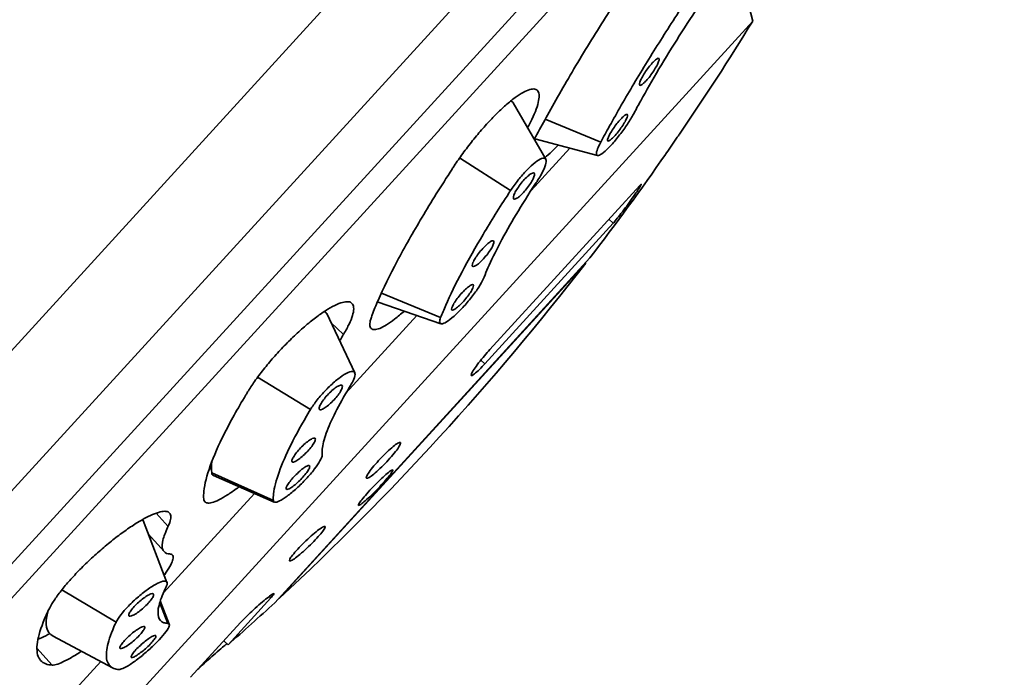
# Model space of a CAD drawing. Extents: x 19219 to 20097, y 3195 to 4175.
# Drawn here: x 19496 to 19526, y 4113 to 4133 of the extents above; entities that cross this region are included whole.
import ezdxf

# ---------------------------------------------------------------- set-up
doc = ezdxf.new("R2010")
doc.units = 0
doc.layers.get('0').update_dxf_attribs({"linetype": 'CONTINUOUS', "lineweight": 35})

msp = doc.modelspace()

# ---------------------------------------------------------------- linework, layer by layer
at = {"extrusion": (0, 1, 0)}
for p, q in [((19475.653, 4100.726), (19524.905, 4154.653)), ((19478.994, 4100.108), (19525.824, 4151.383)), ((19482.254, 4101.454), (19524.74, 4147.972)), ((19483.445, 4101.72), (19524.583, 4146.761)), ((19518.18, 4132.633), (19517.978, 4133.449)), ((19496.937, 4109.374), (19518.18, 4132.633)), ((19511.891, 4128.435), (19510.902, 4130.153)), ((19511.877, 4129.658), (19513.561, 4128.95)), ((19513.461, 4128.548), (19511.555, 4129.057)), ((19511.444, 4127.482), (19512.622, 4128.772)), ((19509.274, 4128.475), (19510.821, 4127.483)), ((19514.753, 4127.64), (19510.195, 4122.65)), ((19510.037, 4122.215), (19513.944, 4126.493)), ((19513.944, 4126.493), (19513.813, 4126.612)), ((19503.655, 4114.954), (19513.23, 4125.438)), ((19503.801, 4115.09), (19513.108, 4125.28)), ((19506.897, 4124.367), (19508.697, 4123.625)), ((19508.701, 4123.436), (19506.801, 4124.091)), ((19506.087, 4121.944), (19505.237, 4123.742)), ((19505.82, 4121.325), (19507.976, 4123.686)), ((19505.742, 4123.104), (19505.366, 4123.47)), ((19510.037, 4122.215), (19509.917, 4122.324)), ((19503.134, 4121.807), (19504.746, 4120.831)), ((19501.741, 4118.903), (19503.614, 4118.06)), ((19503.643, 4118.012), (19501.798, 4118.819)), ((19500.273, 4115.251), (19503.037, 4118.277)), ((19500.416, 4117.272), (19500.057, 4117.678)), ((19500.382, 4115.573), (19499.66, 4117.449)), ((19500.293, 4116.506), (19499.815, 4117.047)), ((19497.191, 4115.349), (19498.836, 4114.36)), ((19503.54, 4115.102), (19503.49, 4115.147)), ((19500.161, 4114.95), (19500.408, 4114.327)), ((19500.452, 4114.303), (19500.179, 4115.01)), ((19502.237, 4113.675), (19503.54, 4115.102)), ((19502.615, 4114.351), (19501.095, 4112.686)), ((19498.73, 4112.975), (19496.923, 4113.939)), ((19502.237, 4113.675), (19502.107, 4113.794)), ((19496.889, 4113.057), (19496.431, 4113.576)), ((19496.383, 4110.992), (19498.37, 4113.167))]:
    msp.add_line(p, q, dxfattribs=at)
for centre, radius, start, end in [((19447.057, 4176.261), 83.438, 325.66383, 328.47446), ((19447.057, 4176.261), 83.438, 322.47496, 325.1503), ((19513.169, 4125.359), 0.1, 222.747, 232.372), ((19447.057, 4176.261), 83.437, 312.84997, 322.33762), ((19447.057, 4176.261), 83.438, 311.40153, 312.71263), ((19503.728, 4115.022), 0.1, 42.8156, 52.4406)]:
    msp.add_arc(centre, radius, start, end)
at = {"extrusion": (-1.22461e-16, -2.46519e-32, -1)}
msp.add_ellipse((19509.767, 4128.828), major_axis=(1.115, 1.349), ratio=0.219698, start_param=-0.161222, end_param=0.082058, dxfattribs=at)
at = {"extrusion": (-1.22461e-16, 2.46519e-31, -1)}
msp.add_ellipse((19507.888, 4125.456), major_axis=(1.115, 1.349), ratio=0.219698, start_param=3.059534, end_param=3.122781, dxfattribs=at)
at = {"extrusion": (-1.22461e-16, 7.64209e-31, -1)}
msp.add_ellipse((19503.999, 4122.513), major_axis=(1.219, 1.256), ratio=0.222978, start_param=-0.181471, end_param=0.08335, dxfattribs=at)
at = {"extrusion": (-1.22461e-16, 1.2326e-32, -1)}
msp.add_ellipse((19508.272, 4125.125), major_axis=(6.374, 6.565), ratio=0.222978, start_param=3.314834, end_param=3.433374, dxfattribs=at)
at = {"extrusion": (-1.22461e-16, 8.62817e-32, -1)}
msp.add_ellipse((19502.99, 4120.093), major_axis=(1.219, 1.256), ratio=0.222978, start_param=3.058243, end_param=3.314834, dxfattribs=at)
at = {"extrusion": (-1.22461e-16, 0, -1)}
msp.add_ellipse((19498.336, 4116.312), major_axis=(1.311, 1.159), ratio=0.199364, start_param=-0.036306, end_param=0.074117, dxfattribs=at)
at = {"extrusion": (-1.22461e-16, -1.35585e-31, -1)}
msp.add_ellipse((19503.669, 4120.086), major_axis=(6.854, 6.062), ratio=0.199364, start_param=3.067476, end_param=3.433696, dxfattribs=at)
for points, knots in [([(19514.873, 4134.543), (19514.849, 4134.507), (19514.825, 4134.471), (19514.439, 4133.893), (19514.09, 4133.354), (19513.439, 4132.324), (19513.115, 4131.797), (19512.499, 4130.763), (19512.207, 4130.256), (19511.831, 4129.576), (19511.725, 4129.381), (19511.625, 4129.191)], [20.422964, 20.422964, 20.422964, 20.422964, 20.546504, 20.546504, 22.412794, 22.412794, 24.278049, 24.278049, 26.143304, 26.143304, 26.9215, 26.9215, 26.9215, 26.9215]), ([(19516.328, 4133.513), (19516.309, 4133.483), (19516.289, 4133.454), (19515.961, 4132.959), (19515.662, 4132.498), (19515.108, 4131.62), (19514.833, 4131.172), (19514.308, 4130.29), (19514.059, 4129.857), (19513.737, 4129.277), (19513.647, 4129.111), (19513.561, 4128.95)], [4.686392, 4.686392, 4.686392, 4.686392, 4.787643, 4.787643, 6.383525, 6.383525, 7.971471, 7.971471, 9.559417, 9.559417, 10.217295, 10.217295, 10.217295, 10.217295]), ([(19514.575, 4129.838), (19514.639, 4129.96), (19514.707, 4130.086), (19514.947, 4130.522), (19515.134, 4130.848), (19515.53, 4131.512), (19515.738, 4131.851), (19516.158, 4132.512), (19516.382, 4132.858), (19516.631, 4133.229), (19516.647, 4133.254), (19516.664, 4133.278)], [29.796719, 29.796719, 29.796719, 29.796719, 30.299768, 30.299768, 31.499761, 31.499761, 32.699753, 32.699753, 33.896595, 33.896595, 33.980763, 33.980763, 33.980763, 33.980763]), ([(19515.128, 4131.361), (19515.093, 4131.322), (19515.052, 4131.273), (19514.973, 4131.169), (19514.934, 4131.113), (19514.867, 4131.01), (19514.834, 4130.956), (19514.782, 4130.858), (19514.763, 4130.814), (19514.74, 4130.747), (19514.734, 4130.718), (19514.741, 4130.684), (19514.752, 4130.678), (19514.786, 4130.685), (19514.811, 4130.7), (19514.872, 4130.749), (19514.908, 4130.784), (19514.979, 4130.862), (19515.02, 4130.911), (19515.099, 4131.015), (19515.138, 4131.071), (19515.205, 4131.174), (19515.238, 4131.228), (19515.29, 4131.326), (19515.309, 4131.37), (19515.332, 4131.438), (19515.338, 4131.466), (19515.331, 4131.5), (19515.32, 4131.506), (19515.286, 4131.499), (19515.261, 4131.485), (19515.2, 4131.435), (19515.164, 4131.4), (19515.128, 4131.361)], [0, 0, 0, 0, 0.188343, 0.188343, 0.376687, 0.376687, 0.56503, 0.56503, 0.753374, 0.753374, 0.941717, 0.941717, 1.130061, 1.130061, 1.318404, 1.318404, 1.506748, 1.506748, 1.695091, 1.695091, 1.883434, 1.883434, 2.071778, 2.071778, 2.260121, 2.260121, 2.448465, 2.448465, 2.636808, 2.636808, 2.825152, 2.825152, 3.013495, 3.013495, 3.013495, 3.013495]), ([(19511.338, 4129.395), (19511.385, 4129.481), (19511.43, 4129.566), (19511.523, 4129.759), (19511.568, 4129.865), (19511.638, 4130.056), (19511.662, 4130.143), (19511.69, 4130.292), (19511.693, 4130.355), (19511.687, 4130.405), (19511.681, 4130.455), (19511.664, 4130.496), (19511.611, 4130.553), (19511.573, 4130.568), (19511.479, 4130.573), (19511.421, 4130.562), (19511.292, 4130.514), (19511.22, 4130.478), (19511.068, 4130.386), (19510.983, 4130.327), (19510.8, 4130.186), (19510.702, 4130.103), (19510.499, 4129.917), (19510.393, 4129.815), (19510.183, 4129.598), (19510.078, 4129.484), (19509.876, 4129.254), (19509.772, 4129.13), (19509.566, 4128.873), (19509.465, 4128.74), (19509.278, 4128.482), (19509.192, 4128.358), (19509.113, 4128.236)], [-1.76155, -1.76155, -1.76155, -1.76155, -1.413035, -1.413035, -0.942023, -0.942023, -0.471012, -0.471012, 0, 0, 0, 0.470902, 0.470902, 0.941803, 0.941803, 1.412705, 1.412705, 1.883606, 1.883606, 2.354501, 2.354501, 2.825395, 2.825395, 3.29629, 3.29629, 3.767185, 3.767185, 4.238189, 4.238189, 4.709194, 4.709194, 5.148707, 5.148707, 5.148707, 5.148707]), ([(19513.561, 4128.95), (19513.52, 4128.874), (19513.488, 4128.806), (19513.44, 4128.682), (19513.427, 4128.624), (19513.436, 4128.553), (19513.459, 4128.541), (19513.528, 4128.557), (19513.58, 4128.587), (19513.707, 4128.69), (19513.783, 4128.763), (19513.934, 4128.925), (19514.02, 4129.026), (19514.19, 4129.241), (19514.273, 4129.356), (19514.417, 4129.567), (19514.486, 4129.677), (19514.553, 4129.798), (19514.564, 4129.819), (19514.575, 4129.838)], [1.250434, 1.250434, 1.250434, 1.250434, 1.560509, 1.560509, 1.953763, 1.953763, 2.347016, 2.347016, 2.740889, 2.740889, 3.134762, 3.134762, 3.527583, 3.527583, 3.920404, 3.920404, 4.311071, 4.311071, 4.39319, 4.39319, 4.39319, 4.39319]), ([(19514.172, 4129.656), (19514.136, 4129.617), (19514.094, 4129.569), (19514.013, 4129.466), (19513.973, 4129.411), (19513.904, 4129.309), (19513.87, 4129.256), (19513.816, 4129.16), (19513.796, 4129.117), (19513.77, 4129.05), (19513.764, 4129.023), (19513.769, 4128.99), (19513.78, 4128.984), (19513.813, 4128.992), (19513.838, 4129.006), (19513.899, 4129.055), (19513.935, 4129.09), (19514.007, 4129.168), (19514.049, 4129.216), (19514.13, 4129.319), (19514.17, 4129.374), (19514.239, 4129.475), (19514.273, 4129.529), (19514.327, 4129.625), (19514.348, 4129.668), (19514.373, 4129.734), (19514.379, 4129.762), (19514.374, 4129.795), (19514.363, 4129.801), (19514.33, 4129.793), (19514.305, 4129.779), (19514.244, 4129.729), (19514.208, 4129.695), (19514.172, 4129.656)], [0, 0, 0, 0, 0.188361, 0.188361, 0.376722, 0.376722, 0.565107, 0.565107, 0.753493, 0.753493, 0.941859, 0.941859, 1.130225, 1.130225, 1.318566, 1.318566, 1.506908, 1.506908, 1.695268, 1.695268, 1.883629, 1.883629, 2.072015, 2.072015, 2.2604, 2.2604, 2.448766, 2.448766, 2.637132, 2.637132, 2.825474, 2.825474, 3.013815, 3.013815, 3.013815, 3.013815]), ([(19515.955, 4129.198), (19515.934, 4129.168), (19515.912, 4129.135), (19515.835, 4129.024), (19515.778, 4128.939), (19515.67, 4128.783), (19515.613, 4128.701), (19515.55, 4128.611), (19515.54, 4128.597), (19515.53, 4128.583)], [3.5668972, 3.5668972, 3.5668972, 3.5668972, 3.6880195, 3.6880195, 3.9729226, 3.9729226, 4.2572212, 4.2572212, 4.3133866, 4.3133866, 4.3133866, 4.3133866]), ([(19511.864, 4128.481), (19511.93, 4128.537), (19512.002, 4128.601), (19512.139, 4128.733), (19512.204, 4128.798), (19512.27, 4128.866)], [10.4279865, 10.4279865, 10.4279865, 10.4279865, 10.8307895, 10.8307895, 11.1727882, 11.1727882, 11.1727882, 11.1727882]), ([(19511.627, 4127.763), (19511.665, 4127.821), (19511.7, 4127.877), (19511.787, 4128.028), (19511.835, 4128.125), (19511.895, 4128.287), (19511.907, 4128.352), (19511.898, 4128.438), (19511.876, 4128.464), (19511.796, 4128.469), (19511.74, 4128.447), (19511.612, 4128.369), (19511.532, 4128.308), (19511.36, 4128.152), (19511.268, 4128.056), (19511.183, 4127.959), (19511.098, 4127.862), (19511.009, 4127.75), (19510.891, 4127.586), (19510.855, 4127.534), (19510.821, 4127.483)], [-2.588552, -2.588552, -2.588552, -2.588552, -2.378942, -2.378942, -1.983921, -1.983921, -1.588899, -1.588899, -1.191698, -1.191698, -0.794496, -0.794496, -0.397248, -0.397248, 0, 0, 0, 0.395141, 0.395141, 0.580084, 0.580084, 0.580084, 0.580084]), ([(19509.113, 4128.236), (19509.09, 4128.202), (19509.068, 4128.168), (19508.711, 4127.621), (19508.404, 4127.128), (19507.859, 4126.214), (19507.603, 4125.762), (19507.151, 4124.907), (19506.955, 4124.505), (19506.73, 4123.991), (19506.671, 4123.846), (19506.618, 4123.709)], [20.423035, 20.423035, 20.423035, 20.423035, 20.54789, 20.54789, 22.414641, 22.414641, 24.279434, 24.279434, 26.144228, 26.144228, 26.921543, 26.921543, 26.921543, 26.921543]), ([(19511.208, 4127.78), (19511.168, 4127.734), (19511.125, 4127.681), (19511.048, 4127.575), (19511.013, 4127.521), (19510.959, 4127.428), (19510.937, 4127.382), (19510.909, 4127.305), (19510.904, 4127.274), (19510.909, 4127.234), (19510.919, 4127.222), (19510.957, 4127.22), (19510.984, 4127.231), (19511.045, 4127.267), (19511.083, 4127.296), (19511.164, 4127.37), (19511.208, 4127.415), (19511.289, 4127.508), (19511.331, 4127.561), (19511.409, 4127.667), (19511.443, 4127.721), (19511.497, 4127.814), (19511.519, 4127.86), (19511.547, 4127.937), (19511.553, 4127.967), (19511.548, 4128.007), (19511.537, 4128.02), (19511.499, 4128.021), (19511.472, 4128.011), (19511.411, 4127.974), (19511.374, 4127.945), (19511.292, 4127.871), (19511.249, 4127.826), (19511.208, 4127.78)], [0, 0, 0, 0, 0.1884, 0.1884, 0.3768, 0.3768, 0.565203, 0.565203, 0.753606, 0.753606, 0.941966, 0.941966, 1.130326, 1.130326, 1.318683, 1.318683, 1.507041, 1.507041, 1.695441, 1.695441, 1.883841, 1.883841, 2.072244, 2.072244, 2.260647, 2.260647, 2.449007, 2.449007, 2.637367, 2.637367, 2.825724, 2.825724, 3.014082, 3.014082, 3.014082, 3.014082]), ([(19510.021, 4124.852), (19510.054, 4124.94), (19510.092, 4125.033), (19510.234, 4125.362), (19510.36, 4125.62), (19510.651, 4126.17), (19510.816, 4126.461), (19511.167, 4127.049), (19511.366, 4127.365), (19511.596, 4127.717), (19511.612, 4127.74), (19511.627, 4127.763)], [29.796719, 29.796719, 29.796719, 29.796719, 30.299768, 30.299768, 31.499761, 31.499761, 32.699753, 32.699753, 33.896595, 33.896595, 33.980763, 33.980763, 33.980763, 33.980763]), ([(19510.821, 4127.483), (19510.803, 4127.455), (19510.785, 4127.427), (19510.483, 4126.962), (19510.222, 4126.541), (19509.759, 4125.763), (19509.542, 4125.378), (19509.156, 4124.649), (19508.988, 4124.305), (19508.795, 4123.866), (19508.743, 4123.742), (19508.697, 4123.625)], [4.686392, 4.686392, 4.686392, 4.686392, 4.787643, 4.787643, 6.383525, 6.383525, 7.971471, 7.971471, 9.559417, 9.559417, 10.217295, 10.217295, 10.217295, 10.217295]), ([(19513.944, 4126.493), (19513.947, 4126.497), (19513.951, 4126.501), (19513.984, 4126.538), (19514.023, 4126.585), (19514.109, 4126.694), (19514.163, 4126.763), (19514.276, 4126.914), (19514.337, 4126.995), (19514.448, 4127.148), (19514.506, 4127.23), (19514.611, 4127.379), (19514.658, 4127.448), (19514.729, 4127.555), (19514.758, 4127.601), (19514.792, 4127.662), (19514.798, 4127.677), (19514.787, 4127.675), (19514.774, 4127.664), (19514.753, 4127.64)], [0.808241, 0.808241, 0.808241, 0.808241, 0.849801, 0.849801, 1.13218, 1.13218, 1.415446, 1.415446, 1.698711, 1.698711, 1.983315, 1.983315, 2.267918, 2.267918, 2.551633, 2.551633, 2.835348, 2.835348, 3.076165, 3.076165, 3.076165, 3.076165]), ([(19509.976, 4125.72), (19509.935, 4125.674), (19509.891, 4125.622), (19509.811, 4125.518), (19509.775, 4125.465), (19509.719, 4125.374), (19509.695, 4125.329), (19509.664, 4125.254), (19509.658, 4125.225), (19509.661, 4125.186), (19509.671, 4125.175), (19509.708, 4125.174), (19509.735, 4125.184), (19509.796, 4125.221), (19509.834, 4125.249), (19509.916, 4125.323), (19509.961, 4125.367), (19510.043, 4125.458), (19510.087, 4125.51), (19510.167, 4125.614), (19510.203, 4125.667), (19510.259, 4125.758), (19510.283, 4125.803), (19510.313, 4125.878), (19510.32, 4125.907), (19510.317, 4125.946), (19510.307, 4125.957), (19510.27, 4125.958), (19510.243, 4125.948), (19510.182, 4125.911), (19510.144, 4125.882), (19510.062, 4125.809), (19510.017, 4125.765), (19509.976, 4125.72)], [0, 0, 0, 0, 0.188343, 0.188343, 0.376687, 0.376687, 0.56503, 0.56503, 0.753374, 0.753374, 0.941717, 0.941717, 1.130061, 1.130061, 1.318404, 1.318404, 1.506748, 1.506748, 1.695091, 1.695091, 1.883434, 1.883434, 2.071778, 2.071778, 2.260121, 2.260121, 2.448465, 2.448465, 2.636808, 2.636808, 2.825152, 2.825152, 3.013495, 3.013495, 3.013495, 3.013495]), ([(19508.697, 4123.625), (19508.676, 4123.57), (19508.666, 4123.526), (19508.667, 4123.456), (19508.686, 4123.433), (19508.759, 4123.432), (19508.814, 4123.454), (19508.939, 4123.532), (19509.018, 4123.592), (19509.191, 4123.745), (19509.284, 4123.838), (19509.459, 4124.025), (19509.552, 4124.133), (19509.721, 4124.348), (19509.798, 4124.455), (19509.918, 4124.641), (19509.969, 4124.732), (19510.009, 4124.823), (19510.016, 4124.838), (19510.021, 4124.852)], [1.250434, 1.250434, 1.250434, 1.250434, 1.560509, 1.560509, 1.953763, 1.953763, 2.347016, 2.347016, 2.740889, 2.740889, 3.134762, 3.134762, 3.527583, 3.527583, 3.920404, 3.920404, 4.311071, 4.311071, 4.39319, 4.39319, 4.39319, 4.39319]), ([(19509.357, 4124.385), (19509.316, 4124.34), (19509.271, 4124.288), (19509.19, 4124.185), (19509.153, 4124.133), (19509.095, 4124.044), (19509.07, 4124), (19509.037, 4123.927), (19509.029, 4123.898), (19509.031, 4123.861), (19509.04, 4123.85), (19509.075, 4123.85), (19509.102, 4123.861), (19509.162, 4123.899), (19509.2, 4123.928), (19509.282, 4124.001), (19509.327, 4124.045), (19509.411, 4124.135), (19509.455, 4124.186), (19509.536, 4124.289), (19509.573, 4124.341), (19509.632, 4124.431), (19509.657, 4124.475), (19509.689, 4124.547), (19509.697, 4124.576), (19509.695, 4124.613), (19509.686, 4124.624), (19509.651, 4124.624), (19509.625, 4124.613), (19509.565, 4124.576), (19509.527, 4124.547), (19509.444, 4124.474), (19509.399, 4124.43), (19509.357, 4124.385)], [0, 0, 0, 0, 0.188361, 0.188361, 0.376722, 0.376722, 0.565107, 0.565107, 0.753493, 0.753493, 0.941859, 0.941859, 1.130225, 1.130225, 1.318566, 1.318566, 1.506908, 1.506908, 1.695268, 1.695268, 1.883629, 1.883629, 2.072015, 2.072015, 2.2604, 2.2604, 2.448766, 2.448766, 2.637132, 2.637132, 2.825474, 2.825474, 3.013815, 3.013815, 3.013815, 3.013815]), ([(19505.742, 4123.104), (19505.746, 4123.111), (19505.751, 4123.119), (19505.82, 4123.234), (19505.874, 4123.335), (19505.96, 4123.516), (19505.995, 4123.602), (19506.042, 4123.759), (19506.055, 4123.828), (19506.056, 4123.945), (19506.045, 4123.992), (19506, 4124.062), (19505.966, 4124.085), (19505.924, 4124.096), (19505.882, 4124.107), (19505.829, 4124.107), (19505.702, 4124.083), (19505.627, 4124.058), (19505.461, 4123.985), (19505.37, 4123.936), (19505.177, 4123.818), (19505.075, 4123.75), (19504.87, 4123.6), (19504.76, 4123.514), (19504.533, 4123.323), (19504.415, 4123.219), (19504.179, 4122.998), (19504.061, 4122.882), (19503.833, 4122.646), (19503.722, 4122.526), (19503.517, 4122.292), (19503.415, 4122.17), (19503.22, 4121.925), (19503.128, 4121.802), (19502.966, 4121.571), (19502.895, 4121.463), (19502.833, 4121.361)], [-2.386543, -2.386543, -2.386543, -2.386543, -2.355051, -2.355051, -1.884047, -1.884047, -1.413035, -1.413035, -0.942023, -0.942023, -0.471012, -0.471012, 0, 0, 0, 0.470902, 0.470902, 0.941803, 0.941803, 1.412705, 1.412705, 1.883606, 1.883606, 2.354501, 2.354501, 2.825395, 2.825395, 3.29629, 3.29629, 3.767185, 3.767185, 4.238189, 4.238189, 4.709194, 4.709194, 5.148707, 5.148707, 5.148707, 5.148707]), ([(19506.618, 4123.709), (19506.599, 4123.661), (19506.584, 4123.616), (19506.554, 4123.505), (19506.546, 4123.447), (19506.549, 4123.354), (19506.561, 4123.317), (19506.607, 4123.267), (19506.64, 4123.254), (19506.729, 4123.255), (19506.783, 4123.268), (19506.909, 4123.319), (19506.979, 4123.356), (19507.13, 4123.449), (19507.214, 4123.508), (19507.396, 4123.648), (19507.494, 4123.728), (19507.595, 4123.818)], [-8.279809, -8.279809, -8.279809, -8.279809, -8.005529, -8.005529, -7.534562, -7.534562, -7.063645, -7.063645, -6.592728, -6.592728, -6.121811, -6.121811, -5.650894, -5.650894, -5.180041, -5.180041, -4.718563, -4.718563, -4.718563, -4.718563]), ([(19505.629, 4122.913), (19505.657, 4122.962), (19505.686, 4123.011), (19505.725, 4123.076), (19505.733, 4123.09), (19505.742, 4123.104)], [19.1829938, 19.1829938, 19.1829938, 19.1829938, 19.4023886, 19.4023886, 19.4641887, 19.4641887, 19.4641887, 19.4641887]), ([(19510.195, 4122.65), (19510.14, 4122.589), (19510.083, 4122.525), (19509.971, 4122.392), (19509.908, 4122.314), (19509.797, 4122.17), (19509.749, 4122.103), (19509.714, 4122.049), (19509.678, 4121.996), (19509.651, 4121.948), (19509.622, 4121.882), (19509.621, 4121.863), (19509.643, 4121.856), (19509.666, 4121.866), (19509.736, 4121.917), (19509.783, 4121.957), (19509.884, 4122.053), (19509.945, 4122.115), (19510.018, 4122.194), (19510.027, 4122.204), (19510.037, 4122.215)], [-0.808247, -0.808247, -0.808247, -0.808247, -0.56743, -0.56743, -0.283715, -0.283715, 0, 0, 0, 0.284603, 0.284603, 0.569207, 0.569207, 0.852472, 0.852472, 1.135738, 1.135738, 1.418117, 1.418117, 1.459677, 1.459677, 1.459677, 1.459677]), ([(19505.961, 4121.56), (19505.991, 4121.608), (19506.016, 4121.654), (19506.073, 4121.771), (19506.095, 4121.84), (19506.098, 4121.94), (19506.078, 4121.97), (19506.009, 4121.99), (19505.955, 4121.981), (19505.815, 4121.92), (19505.731, 4121.868), (19505.558, 4121.741), (19505.459, 4121.659), (19505.26, 4121.472), (19505.161, 4121.369), (19505.074, 4121.27), (19504.988, 4121.172), (19504.904, 4121.066), (19504.801, 4120.919), (19504.772, 4120.874), (19504.746, 4120.831)], [-2.588552, -2.588552, -2.588552, -2.588552, -2.378942, -2.378942, -1.983921, -1.983921, -1.588899, -1.588899, -1.191698, -1.191698, -0.794496, -0.794496, -0.397248, -0.397248, 0, 0, 0, 0.395141, 0.395141, 0.580084, 0.580084, 0.580084, 0.580084]), ([(19505.224, 4121.229), (19505.183, 4121.182), (19505.143, 4121.131), (19505.076, 4121.036), (19505.049, 4120.991), (19505.015, 4120.919), (19505.005, 4120.886), (19505.004, 4120.839), (19505.014, 4120.825), (19505.047, 4120.817), (19505.073, 4120.821), (19505.14, 4120.851), (19505.18, 4120.875), (19505.262, 4120.935), (19505.309, 4120.974), (19505.403, 4121.063), (19505.45, 4121.112), (19505.532, 4121.205), (19505.573, 4121.256), (19505.64, 4121.351), (19505.667, 4121.396), (19505.701, 4121.468), (19505.711, 4121.501), (19505.712, 4121.548), (19505.702, 4121.562), (19505.669, 4121.57), (19505.642, 4121.566), (19505.576, 4121.536), (19505.536, 4121.512), (19505.454, 4121.452), (19505.407, 4121.413), (19505.313, 4121.324), (19505.266, 4121.275), (19505.224, 4121.229)], [0, 0, 0, 0, 0.1884, 0.1884, 0.3768, 0.3768, 0.565203, 0.565203, 0.753606, 0.753606, 0.941966, 0.941966, 1.130326, 1.130326, 1.318683, 1.318683, 1.507041, 1.507041, 1.695441, 1.695441, 1.883841, 1.883841, 2.072244, 2.072244, 2.260647, 2.260647, 2.449007, 2.449007, 2.637367, 2.637367, 2.825724, 2.825724, 3.014082, 3.014082, 3.014082, 3.014082]), ([(19505.101, 4119.466), (19505.096, 4119.511), (19505.096, 4119.563), (19505.113, 4119.755), (19505.155, 4119.921), (19505.291, 4120.302), (19505.387, 4120.516), (19505.616, 4120.971), (19505.758, 4121.226), (19505.937, 4121.521), (19505.949, 4121.54), (19505.961, 4121.56)], [29.796719, 29.796719, 29.796719, 29.796719, 30.299768, 30.299768, 31.499761, 31.499761, 32.699753, 32.699753, 33.896595, 33.896595, 33.980763, 33.980763, 33.980763, 33.980763]), ([(19502.833, 4121.361), (19502.816, 4121.332), (19502.798, 4121.303), (19502.524, 4120.846), (19502.305, 4120.45), (19501.951, 4119.746), (19501.804, 4119.413), (19501.591, 4118.82), (19501.526, 4118.56), (19501.495, 4118.259), (19501.494, 4118.178), (19501.5, 4118.106)], [20.423035, 20.423035, 20.423035, 20.423035, 20.54789, 20.54789, 22.414641, 22.414641, 24.279434, 24.279434, 26.144228, 26.144228, 26.921543, 26.921543, 26.921543, 26.921543]), ([(19504.746, 4120.831), (19504.732, 4120.808), (19504.718, 4120.785), (19504.487, 4120.397), (19504.302, 4120.06), (19504.004, 4119.461), (19503.879, 4119.178), (19503.698, 4118.673), (19503.641, 4118.451), (19503.612, 4118.191), (19503.61, 4118.122), (19503.614, 4118.06)], [4.686392, 4.686392, 4.686392, 4.686392, 4.787643, 4.787643, 6.383525, 6.383525, 7.971471, 7.971471, 9.559417, 9.559417, 10.217295, 10.217295, 10.217295, 10.217295]), ([(19504.407, 4119.623), (19504.365, 4119.577), (19504.324, 4119.527), (19504.254, 4119.434), (19504.227, 4119.39), (19504.19, 4119.32), (19504.178, 4119.289), (19504.176, 4119.245), (19504.184, 4119.231), (19504.216, 4119.224), (19504.241, 4119.23), (19504.307, 4119.26), (19504.347, 4119.285), (19504.429, 4119.345), (19504.476, 4119.384), (19504.571, 4119.471), (19504.619, 4119.519), (19504.703, 4119.611), (19504.745, 4119.661), (19504.814, 4119.754), (19504.842, 4119.797), (19504.879, 4119.867), (19504.89, 4119.899), (19504.893, 4119.943), (19504.885, 4119.956), (19504.853, 4119.963), (19504.827, 4119.958), (19504.762, 4119.928), (19504.722, 4119.903), (19504.64, 4119.843), (19504.593, 4119.804), (19504.497, 4119.717), (19504.449, 4119.669), (19504.407, 4119.623)], [0, 0, 0, 0, 0.188343, 0.188343, 0.376687, 0.376687, 0.56503, 0.56503, 0.753374, 0.753374, 0.941717, 0.941717, 1.130061, 1.130061, 1.318404, 1.318404, 1.506748, 1.506748, 1.695091, 1.695091, 1.883434, 1.883434, 2.071778, 2.071778, 2.260121, 2.260121, 2.448465, 2.448465, 2.636808, 2.636808, 2.825152, 2.825152, 3.013495, 3.013495, 3.013495, 3.013495]), ([(19506.527, 4118.927), (19506.49, 4118.874), (19506.462, 4118.827), (19506.434, 4118.761), (19506.435, 4118.741), (19506.459, 4118.73), (19506.485, 4118.738), (19506.562, 4118.783), (19506.612, 4118.82), (19506.721, 4118.909), (19506.786, 4118.967), (19506.923, 4119.097), (19506.994, 4119.169), (19507.123, 4119.306), (19507.189, 4119.381), (19507.306, 4119.52), (19507.356, 4119.584), (19507.429, 4119.689), (19507.458, 4119.736), (19507.486, 4119.803), (19507.485, 4119.822), (19507.461, 4119.833), (19507.435, 4119.826), (19507.358, 4119.781), (19507.307, 4119.744), (19507.199, 4119.655), (19507.134, 4119.597), (19506.997, 4119.467), (19506.926, 4119.394), (19506.797, 4119.257), (19506.73, 4119.183), (19506.614, 4119.044), (19506.564, 4118.979), (19506.527, 4118.927)], [0, 0, 0, 0, 0.284446, 0.284446, 0.568892, 0.568892, 0.853649, 0.853649, 1.138406, 1.138406, 1.421792, 1.421792, 1.705178, 1.705178, 1.987967, 1.987967, 2.270757, 2.270757, 2.555055, 2.555055, 2.839354, 2.839354, 3.124257, 3.124257, 3.40916, 3.40916, 3.69255, 3.69255, 3.975939, 3.975939, 4.25873, 4.25873, 4.54152, 4.54152, 4.54152, 4.54152]), ([(19503.614, 4118.06), (19503.616, 4118.03), (19503.631, 4118.013), (19503.686, 4118.002), (19503.737, 4118.014), (19503.87, 4118.079), (19503.952, 4118.132), (19504.122, 4118.258), (19504.221, 4118.34), (19504.42, 4118.522), (19504.521, 4118.622), (19504.698, 4118.812), (19504.786, 4118.915), (19504.933, 4119.105), (19504.992, 4119.194), (19505.071, 4119.335), (19505.096, 4119.397), (19505.102, 4119.45), (19505.102, 4119.458), (19505.101, 4119.466)], [1.250434, 1.250434, 1.250434, 1.250434, 1.560509, 1.560509, 1.953763, 1.953763, 2.347016, 2.347016, 2.740889, 2.740889, 3.134762, 3.134762, 3.527583, 3.527583, 3.920404, 3.920404, 4.311071, 4.311071, 4.39319, 4.39319, 4.39319, 4.39319]), ([(19504.241, 4118.783), (19504.199, 4118.737), (19504.157, 4118.688), (19504.086, 4118.597), (19504.057, 4118.554), (19504.018, 4118.486), (19504.006, 4118.455), (19504.001, 4118.413), (19504.009, 4118.401), (19504.039, 4118.395), (19504.063, 4118.402), (19504.127, 4118.433), (19504.167, 4118.459), (19504.248, 4118.519), (19504.295, 4118.558), (19504.391, 4118.645), (19504.439, 4118.693), (19504.524, 4118.784), (19504.566, 4118.833), (19504.637, 4118.925), (19504.666, 4118.967), (19504.704, 4119.036), (19504.717, 4119.066), (19504.722, 4119.109), (19504.714, 4119.121), (19504.684, 4119.126), (19504.659, 4119.12), (19504.595, 4119.089), (19504.556, 4119.063), (19504.475, 4119.003), (19504.427, 4118.964), (19504.332, 4118.877), (19504.284, 4118.828), (19504.241, 4118.783)], [0, 0, 0, 0, 0.188361, 0.188361, 0.376722, 0.376722, 0.565107, 0.565107, 0.753493, 0.753493, 0.941859, 0.941859, 1.130225, 1.130225, 1.318566, 1.318566, 1.506908, 1.506908, 1.695268, 1.695268, 1.883629, 1.883629, 2.072015, 2.072015, 2.2604, 2.2604, 2.448766, 2.448766, 2.637132, 2.637132, 2.825474, 2.825474, 3.013815, 3.013815, 3.013815, 3.013815]), ([(19506.301, 4118.086), (19506.261, 4118.036), (19506.23, 4117.992), (19506.195, 4117.931), (19506.193, 4117.915), (19506.211, 4117.909), (19506.234, 4117.919), (19506.306, 4117.969), (19506.354, 4118.008), (19506.46, 4118.1), (19506.524, 4118.159), (19506.66, 4118.29), (19506.731, 4118.362), (19506.862, 4118.498), (19506.929, 4118.571), (19507.049, 4118.706), (19507.102, 4118.769), (19507.181, 4118.868), (19507.212, 4118.913), (19507.247, 4118.973), (19507.25, 4118.99), (19507.231, 4118.996), (19507.208, 4118.985), (19507.137, 4118.935), (19507.088, 4118.896), (19506.983, 4118.804), (19506.918, 4118.745), (19506.783, 4118.615), (19506.711, 4118.543), (19506.581, 4118.407), (19506.513, 4118.334), (19506.393, 4118.198), (19506.34, 4118.136), (19506.301, 4118.086)], [0, 0, 0, 0, 0.283154, 0.283154, 0.566308, 0.566308, 0.850202, 0.850202, 1.134096, 1.134096, 1.417313, 1.417313, 1.700531, 1.700531, 1.983009, 1.983009, 2.265487, 2.265487, 2.548639, 2.548639, 2.831791, 2.831791, 3.115686, 3.115686, 3.39958, 3.39958, 3.6828, 3.6828, 3.966019, 3.966019, 4.248497, 4.248497, 4.530975, 4.530975, 4.530975, 4.530975]), ([(19501.5, 4118.106), (19501.503, 4118.081), (19501.509, 4118.059), (19501.536, 4118.012), (19501.565, 4117.994), (19501.641, 4117.98), (19501.69, 4117.984), (19501.81, 4118.015), (19501.881, 4118.043), (19502.041, 4118.122), (19502.13, 4118.173), (19502.32, 4118.294), (19502.42, 4118.364), (19502.539, 4118.453), (19502.557, 4118.466), (19502.574, 4118.479)], [6.789316, 6.789316, 6.789316, 6.789316, 7.06361, 7.06361, 7.534562, 7.534562, 8.005479, 8.005479, 8.476396, 8.476396, 8.947313, 8.947313, 9.41823, 9.41823, 9.498469, 9.498469, 9.498469, 9.498469]), ([(19500.416, 4117.272), (19500.418, 4117.277), (19500.421, 4117.283), (19500.458, 4117.364), (19500.481, 4117.43), (19500.504, 4117.542), (19500.504, 4117.59), (19500.479, 4117.668), (19500.454, 4117.696), (19500.38, 4117.73), (19500.331, 4117.736), (19500.211, 4117.724), (19500.142, 4117.707), (19500.066, 4117.681), (19499.99, 4117.655), (19499.903, 4117.618), (19499.709, 4117.522), (19499.603, 4117.463), (19499.38, 4117.326), (19499.262, 4117.249), (19499.023, 4117.08), (19498.901, 4116.99), (19498.664, 4116.804), (19498.54, 4116.703), (19498.292, 4116.49), (19498.167, 4116.378), (19497.925, 4116.151), (19497.808, 4116.035), (19497.588, 4115.809), (19497.486, 4115.698), (19497.302, 4115.488), (19497.215, 4115.382), (19497.057, 4115.176), (19496.986, 4115.077), (19496.872, 4114.898), (19496.826, 4114.818), (19496.791, 4114.746)], [-2.386543, -2.386543, -2.386543, -2.386543, -2.355051, -2.355051, -1.884047, -1.884047, -1.413035, -1.413035, -0.942023, -0.942023, -0.471012, -0.471012, 0, 0, 0, 0.470902, 0.470902, 0.941803, 0.941803, 1.412705, 1.412705, 1.883606, 1.883606, 2.354501, 2.354501, 2.825395, 2.825395, 3.29629, 3.29629, 3.767185, 3.767185, 4.238189, 4.238189, 4.709194, 4.709194, 5.148707, 5.148707, 5.148707, 5.148707]), ([(19500.464, 4116.437), (19500.43, 4116.438), (19500.399, 4116.444), (19500.308, 4116.477), (19500.267, 4116.524), (19500.23, 4116.662), (19500.235, 4116.753), (19500.285, 4116.965), (19500.332, 4117.093), (19500.406, 4117.252), (19500.411, 4117.262), (19500.416, 4117.272)], [16.247656, 16.247656, 16.247656, 16.247656, 16.6324, 16.6324, 17.555407, 17.555407, 18.478414, 18.478414, 19.402389, 19.402389, 19.464189, 19.464189, 19.464189, 19.464189]), ([(19504.201, 4116.404), (19504.162, 4116.354), (19504.131, 4116.309), (19504.099, 4116.246), (19504.098, 4116.228), (19504.121, 4116.218), (19504.147, 4116.226), (19504.224, 4116.27), (19504.276, 4116.306), (19504.387, 4116.393), (19504.455, 4116.449), (19504.597, 4116.574), (19504.671, 4116.644), (19504.806, 4116.776), (19504.875, 4116.847), (19504.998, 4116.98), (19505.051, 4117.042), (19505.13, 4117.142), (19505.161, 4117.187), (19505.193, 4117.249), (19505.194, 4117.268), (19505.171, 4117.278), (19505.145, 4117.27), (19505.067, 4117.225), (19505.016, 4117.189), (19504.904, 4117.103), (19504.837, 4117.047), (19504.695, 4116.921), (19504.62, 4116.852), (19504.485, 4116.72), (19504.416, 4116.649), (19504.294, 4116.516), (19504.24, 4116.454), (19504.201, 4116.404)], [0, 0, 0, 0, 0.283786, 0.283786, 0.567573, 0.567573, 0.852507, 0.852507, 1.137442, 1.137442, 1.421864, 1.421864, 1.706285, 1.706285, 1.988522, 1.988522, 2.270759, 2.270759, 2.554021, 2.554021, 2.837283, 2.837283, 3.122738, 3.122738, 3.408192, 3.408192, 3.69262, 3.69262, 3.977048, 3.977048, 4.259283, 4.259283, 4.541519, 4.541519, 4.541519, 4.541519]), ([(19500.297, 4115.795), (19500.303, 4115.802), (19500.308, 4115.809), (19500.377, 4115.904), (19500.43, 4115.984), (19500.511, 4116.125), (19500.539, 4116.186), (19500.571, 4116.286), (19500.577, 4116.329), (19500.562, 4116.395), (19500.543, 4116.417), (19500.497, 4116.433), (19500.482, 4116.436), (19500.464, 4116.437)], [12.203536, 12.203536, 12.203536, 12.203536, 12.24345, 12.24345, 12.714353, 12.714353, 13.185256, 13.185256, 13.656223, 13.656223, 14.12719, 14.12719, 14.323877, 14.323877, 14.323877, 14.323877]), ([(19500.349, 4115.415), (19500.367, 4115.45), (19500.378, 4115.48), (19500.394, 4115.553), (19500.385, 4115.588), (19500.324, 4115.618), (19500.273, 4115.613), (19500.146, 4115.571), (19500.063, 4115.53), (19499.875, 4115.415), (19499.77, 4115.341), (19499.57, 4115.185), (19499.461, 4115.092), (19499.258, 4114.901), (19499.163, 4114.802), (19499.086, 4114.713), (19499.009, 4114.625), (19498.94, 4114.536), (19498.868, 4114.423), (19498.85, 4114.39), (19498.836, 4114.36)], [-2.588552, -2.588552, -2.588552, -2.588552, -2.378942, -2.378942, -1.983921, -1.983921, -1.588899, -1.588899, -1.191698, -1.191698, -0.794496, -0.794496, -0.397248, -0.397248, 0, 0, 0, 0.395141, 0.395141, 0.580084, 0.580084, 0.580084, 0.580084]), ([(19499.355, 4114.802), (19499.318, 4114.76), (19499.285, 4114.718), (19499.238, 4114.644), (19499.224, 4114.613), (19499.215, 4114.568), (19499.219, 4114.552), (19499.249, 4114.538), (19499.274, 4114.541), (19499.335, 4114.562), (19499.374, 4114.582), (19499.464, 4114.636), (19499.514, 4114.671), (19499.608, 4114.745), (19499.66, 4114.789), (19499.757, 4114.88), (19499.802, 4114.927), (19499.875, 4115.011), (19499.909, 4115.054), (19499.956, 4115.128), (19499.97, 4115.159), (19499.979, 4115.203), (19499.975, 4115.22), (19499.945, 4115.233), (19499.92, 4115.231), (19499.859, 4115.21), (19499.819, 4115.19), (19499.73, 4115.135), (19499.68, 4115.1), (19499.585, 4115.026), (19499.534, 4114.982), (19499.437, 4114.891), (19499.392, 4114.844), (19499.355, 4114.802)], [0, 0, 0, 0, 0.1884, 0.1884, 0.3768, 0.3768, 0.565203, 0.565203, 0.753606, 0.753606, 0.941966, 0.941966, 1.130326, 1.130326, 1.318683, 1.318683, 1.507041, 1.507041, 1.695441, 1.695441, 1.883841, 1.883841, 2.072244, 2.072244, 2.260647, 2.260647, 2.449007, 2.449007, 2.637367, 2.637367, 2.825724, 2.825724, 3.014082, 3.014082, 3.014082, 3.014082]), ([(19500.408, 4114.327), (19500.362, 4114.328), (19500.321, 4114.335), (19500.201, 4114.376), (19500.146, 4114.437), (19500.099, 4114.616), (19500.106, 4114.735), (19500.174, 4115.012), (19500.236, 4115.179), (19500.336, 4115.388), (19500.343, 4115.401), (19500.349, 4115.415)], [29.796719, 29.796719, 29.796719, 29.796719, 30.299768, 30.299768, 31.499761, 31.499761, 32.699753, 32.699753, 33.896595, 33.896595, 33.980763, 33.980763, 33.980763, 33.980763]), ([(19503.54, 4115.102), (19503.572, 4115.137), (19503.599, 4115.168), (19503.635, 4115.218), (19503.64, 4115.232), (19503.624, 4115.236), (19503.601, 4115.225), (19503.529, 4115.177), (19503.478, 4115.139), (19503.368, 4115.051), (19503.301, 4114.995), (19503.157, 4114.871), (19503.081, 4114.803), (19502.942, 4114.676), (19502.87, 4114.607), (19502.74, 4114.481), (19502.683, 4114.423), (19502.639, 4114.377), (19502.631, 4114.368), (19502.623, 4114.359), (19502.615, 4114.351)], [-2.214133, -2.214133, -2.214133, -2.214133, -1.98558, -1.98558, -1.703237, -1.703237, -1.418765, -1.418765, -1.134293, -1.134293, -0.849654, -0.849654, -0.565015, -0.565015, -0.282507, -0.282507, 0, 0, 0, 0.05379, 0.05379, 0.05379, 0.05379]), ([(19496.791, 4114.746), (19496.782, 4114.725), (19496.772, 4114.705), (19496.622, 4114.384), (19496.527, 4114.124), (19496.426, 4113.697), (19496.416, 4113.514), (19496.49, 4113.235), (19496.574, 4113.139), (19496.758, 4113.072), (19496.82, 4113.06), (19496.889, 4113.057)], [20.423035, 20.423035, 20.423035, 20.423035, 20.54789, 20.54789, 22.414641, 22.414641, 24.279434, 24.279434, 26.144228, 26.144228, 26.921543, 26.921543, 26.921543, 26.921543]), ([(19498.836, 4114.36), (19498.828, 4114.343), (19498.82, 4114.327), (19498.696, 4114.056), (19498.618, 4113.836), (19498.536, 4113.474), (19498.528, 4113.319), (19498.591, 4113.082), (19498.662, 4112.999), (19498.815, 4112.939), (19498.867, 4112.928), (19498.924, 4112.925)], [4.686392, 4.686392, 4.686392, 4.686392, 4.787643, 4.787643, 6.383525, 6.383525, 7.971471, 7.971471, 9.559417, 9.559417, 10.217295, 10.217295, 10.217295, 10.217295]), ([(19498.924, 4112.925), (19498.952, 4112.923), (19498.991, 4112.933), (19499.098, 4112.978), (19499.177, 4113.022), (19499.359, 4113.14), (19499.461, 4113.215), (19499.658, 4113.371), (19499.766, 4113.463), (19499.971, 4113.65), (19500.067, 4113.746), (19500.225, 4113.915), (19500.297, 4114), (19500.402, 4114.145), (19500.436, 4114.205), (19500.461, 4114.287), (19500.455, 4114.316), (19500.422, 4114.326), (19500.416, 4114.327), (19500.408, 4114.327)], [1.250434, 1.250434, 1.250434, 1.250434, 1.560509, 1.560509, 1.953763, 1.953763, 2.347016, 2.347016, 2.740889, 2.740889, 3.134762, 3.134762, 3.527583, 3.527583, 3.920404, 3.920404, 4.311071, 4.311071, 4.39319, 4.39319, 4.39319, 4.39319]), ([(19499.095, 4113.806), (19499.057, 4113.765), (19499.023, 4113.723), (19498.974, 4113.652), (19498.958, 4113.622), (19498.947, 4113.58), (19498.95, 4113.565), (19498.978, 4113.554), (19499.002, 4113.557), (19499.061, 4113.58), (19499.1, 4113.6), (19499.189, 4113.656), (19499.238, 4113.691), (19499.333, 4113.766), (19499.385, 4113.809), (19499.483, 4113.899), (19499.529, 4113.945), (19499.604, 4114.027), (19499.638, 4114.069), (19499.687, 4114.14), (19499.703, 4114.17), (19499.714, 4114.212), (19499.711, 4114.227), (19499.683, 4114.238), (19499.659, 4114.235), (19499.6, 4114.212), (19499.561, 4114.192), (19499.472, 4114.136), (19499.423, 4114.101), (19499.328, 4114.027), (19499.276, 4113.983), (19499.178, 4113.893), (19499.132, 4113.847), (19499.095, 4113.806)], [0, 0, 0, 0, 0.188343, 0.188343, 0.376687, 0.376687, 0.56503, 0.56503, 0.753374, 0.753374, 0.941717, 0.941717, 1.130061, 1.130061, 1.318404, 1.318404, 1.506748, 1.506748, 1.695091, 1.695091, 1.883434, 1.883434, 2.071778, 2.071778, 2.260121, 2.260121, 2.448465, 2.448465, 2.636808, 2.636808, 2.825152, 2.825152, 3.013495, 3.013495, 3.013495, 3.013495]), ([(19496.82, 4114.019), (19496.801, 4114.008), (19496.783, 4113.998), (19496.672, 4113.936), (19496.589, 4113.894), (19496.498, 4113.856), (19496.48, 4113.848), (19496.462, 4113.842)], [6.9739167, 6.9739167, 6.9739167, 6.9739167, 7.0636607, 7.0636607, 7.5345788, 7.5345788, 7.6577456, 7.6577456, 7.6577456, 7.6577456]), ([(19499.441, 4113.527), (19499.403, 4113.486), (19499.368, 4113.445), (19499.317, 4113.375), (19499.301, 4113.346), (19499.288, 4113.306), (19499.29, 4113.292), (19499.316, 4113.283), (19499.339, 4113.288), (19499.397, 4113.313), (19499.435, 4113.334), (19499.522, 4113.391), (19499.571, 4113.427), (19499.666, 4113.501), (19499.717, 4113.545), (19499.815, 4113.635), (19499.861, 4113.681), (19499.937, 4113.762), (19499.972, 4113.803), (19500.023, 4113.873), (19500.039, 4113.902), (19500.052, 4113.942), (19500.049, 4113.956), (19500.024, 4113.965), (19500.001, 4113.96), (19499.943, 4113.935), (19499.905, 4113.914), (19499.817, 4113.857), (19499.768, 4113.821), (19499.674, 4113.747), (19499.622, 4113.703), (19499.525, 4113.613), (19499.478, 4113.567), (19499.441, 4113.527)], [0, 0, 0, 0, 0.188361, 0.188361, 0.376722, 0.376722, 0.565107, 0.565107, 0.753493, 0.753493, 0.941859, 0.941859, 1.130225, 1.130225, 1.318566, 1.318566, 1.506908, 1.506908, 1.695268, 1.695268, 1.883629, 1.883629, 2.072015, 2.072015, 2.2604, 2.2604, 2.448766, 2.448766, 2.637132, 2.637132, 2.825474, 2.825474, 3.013815, 3.013815, 3.013815, 3.013815]), ([(19501.289, 4112.899), (19501.297, 4112.907), (19501.309, 4112.919), (19501.355, 4112.964), (19501.4, 4113.006), (19501.503, 4113.101), (19501.567, 4113.159), (19501.709, 4113.285), (19501.785, 4113.352), (19501.928, 4113.476), (19502.004, 4113.541), (19502.119, 4113.639), (19502.163, 4113.676), (19502.201, 4113.708)], [0.704618, 0.704618, 0.704618, 0.704618, 0.849292, 0.849292, 1.131858, 1.131858, 1.415479, 1.415479, 1.6991, 1.6991, 1.983514, 1.983514, 2.171314, 2.171314, 2.171314, 2.171314]), ([(19496.889, 4113.057), (19496.914, 4113.056), (19496.942, 4113.059), (19497.029, 4113.077), (19497.094, 4113.099), (19497.238, 4113.16), (19497.322, 4113.201), (19497.508, 4113.305), (19497.611, 4113.368), (19497.741, 4113.453), (19497.762, 4113.466), (19497.783, 4113.481)], [6.789315, 6.789315, 6.789315, 6.789315, 7.063595, 7.063595, 7.534562, 7.534562, 8.005479, 8.005479, 8.476396, 8.476396, 8.565692, 8.565692, 8.565692, 8.565692])]:
    msp.add_open_spline(points, degree=3, knots=knots)
for points in [[(19511.625, 4129.191), (19511.596, 4129.138), (19511.569, 4129.086), (19511.545, 4129.036)], [(19501.732, 4119.054), (19501.707, 4119.036), (19501.683, 4119.019), (19501.658, 4119.002)], [(19499.899, 4116.952), (19499.892, 4116.933), (19499.884, 4116.913), (19499.874, 4116.892)]]:
    msp.add_open_spline(points, degree=3)

doc.saveas('drawing.dxf')
